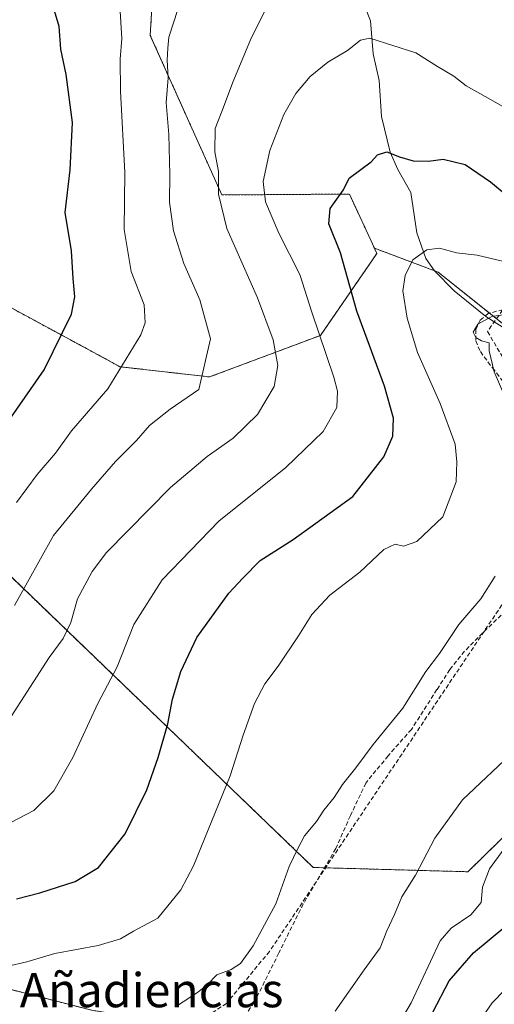
# Model space of a CAD drawing. Units: metres. Extents: x 617326 to 620768, y 4750254 to 4752627.
# Drawn here: x 618015 to 618126, y 4750415 to 4750645 of the extents above; entities that cross this region are included whole.
import ezdxf
from ezdxf.enums import TextEntityAlignment as Align

# ---------------------------------------------------------------- set-up
doc = ezdxf.new("R2010")
doc.units = ezdxf.units.M
doc.header["$MEASUREMENT"] = 0
doc.linetypes.add('TRAZOS', pattern=[0.75, 0.5, -0.25])
doc.linetypes.add('TRAZOSX2', pattern=[1.5, 1, -0.5])
for name, color, linetype, lineweight in [('Arbolado forestal', 92, 'TRAZOS', 0), ('Arbolado forestal CxS', 92, 'Continuous', 0), ('Conducción de agua lineal', 5, 'TRAZOSX2', 0), ('Corriente natural lineal', 142, 'Continuous', 13), ('Curva de nivel maestra', 36, 'Continuous', 30), ('Curva de nivel normal', 36, 'Continuous', 0), ('Senda', 19, 'TRAZOSX2', 0), ('Texto cartográfico', 19, 'Continuous', 0)]:
    doc.layers.add(name, color=color, linetype=linetype, lineweight=lineweight)
doc.styles.add('Arial', font='txt', dxfattribs={"height": 0.2})

# ---------------------------------------------------------------- blocks, each defined once
blk = doc.blocks.new('*U182')
at = {"layer": 'Curva de nivel normal', "color": 36, "linetype": 'Continuous', "lineweight": 0}
blk.add_polyline3d([(618013.86, 4750532.13, 545), (618018.68, 4750538.67, 545), (618022.94, 4750543.68, 545), (618026.74, 4750548.87, 545), (618035.19, 4750558.74, 545), (618042.96, 4750571.33, 545), (618043.97, 4750574.17, 545), (618043.7, 4750578.4, 545), (618040.68, 4750586.2, 545), (618039, 4750596.04, 545), (618039.22, 4750609.34, 545), (618038.2, 4750628.4, 545), (618038.07, 4750635.93, 545), (618038.48, 4750640.76, 545), (618038.02, 4750648.41, 545)], dxfattribs=at)
blk = doc.blocks.new('*U189')
at = {"layer": 'Curva de nivel normal', "color": 36, "linetype": 'Continuous', "lineweight": 0}
for points in [[(618051.27, 4750414.2, 515), (618056.2, 4750417.4, 515), (618058.56, 4750419.31, 515), (618060.73, 4750421.54, 515), (618064.09, 4750422.76, 515), (618066.24, 4750424.18, 515), (618069.24, 4750428.36, 515), (618074.54, 4750438.19, 515), (618077.66, 4750446.89, 515), (618079.69, 4750451.13, 515), (618081.24, 4750454.08, 515), (618084.05, 4750457.47, 515), (618085.8, 4750460.07, 515), (618088.23, 4750463.08, 515), (618090.2, 4750466.09, 515), (618093.3, 4750470.01, 515), (618097.37, 4750475.43, 515), (618104.28, 4750484.01, 515), (618109.65, 4750492.52, 515), (618112.91, 4750496.79, 515), (618117.4, 4750503.52, 515), (618122.58, 4750509.54, 515), (618125.89, 4750514.87, 515)], [(618129.86, 4750552.92, 515), (618125.69, 4750562.72, 515), (618124.49, 4750567.58, 515), (618124.48, 4750569.53, 515), (618122.75, 4750569.96, 515), (618121.39, 4750570.72, 515), (618120.78, 4750571.96, 515), (618121.84, 4750573.88, 515), (618125.13, 4750575.69, 515), (618130.33, 4750576.43, 515)]]:
    blk.add_polyline3d(points, dxfattribs=at)
blk = doc.blocks.new('*U191')
at = {"layer": 'Curva de nivel normal', "color": 36, "linetype": 'Continuous', "lineweight": 0}
blk.add_polyline3d([(618010.86, 4750456.36, 530), (618017.86, 4750460.04, 530), (618022.53, 4750464.64, 530), (618026.99, 4750472.43, 530), (618032.86, 4750485.04, 530), (618037.37, 4750493.65, 530), (618041.27, 4750503.56, 530), (618047.92, 4750514.02, 530), (618061.2, 4750527.76, 530), (618076.86, 4750540.33, 530), (618085.64, 4750548.77, 530), (618088.8, 4750554.36, 530), (618088.98, 4750558.18, 530), (618088.15, 4750561.49, 530), (618082.97, 4750576.64, 530), (618080.18, 4750585.49, 530), (618075.29, 4750595.18, 530), (618072.15, 4750602.46, 530), (618071.56, 4750607.23, 530), (618073.18, 4750614.5, 530), (618076.42, 4750622.92, 530), (618079.22, 4750627.88, 530), (618082.62, 4750631.84, 530), (618086.74, 4750635.2, 530), (618091.35, 4750637.93, 530), (618094.4, 4750640.31, 530), (618096.54, 4750640.79, 530), (618107.37, 4750637.4, 530), (618112.44, 4750634.18, 530), (618116.25, 4750631.9, 530), (618119.12, 4750629.66, 530), (618124.83, 4750626.48, 530), (618134.56, 4750620.9, 530)], dxfattribs=at)
blk = doc.blocks.new('*U207')
at = {"layer": 'Curva de nivel normal', "color": 36, "linetype": 'Continuous', "lineweight": 0}
blk.add_polyline3d([(618013.33, 4750508, 540), (618022.47, 4750524.41, 540), (618031.35, 4750535.27, 540), (618037.02, 4750541.71, 540), (618041.92, 4750546.6, 540), (618044.98, 4750550.12, 540), (618049.78, 4750553.95, 540), (618056.53, 4750558.59, 540), (618059.27, 4750570.39, 540), (618056.76, 4750579.58, 540), (618053.04, 4750588.03, 540), (618050.57, 4750595.72, 540), (618049.62, 4750602.44, 540), (618049.76, 4750608.87, 540), (618049.5, 4750618.28, 540), (618048.89, 4750625.72, 540), (618049.35, 4750631.54, 540), (618049.14, 4750635.68, 540), (618049.24, 4750638.45, 540), (618049.48, 4750641.02, 540), (618051.62, 4750647.54, 540)], dxfattribs=at)
blk = doc.blocks.new('*U210')
at = {"layer": 'Curva de nivel normal', "color": 36, "linetype": 'Continuous', "lineweight": 0}
blk.add_polyline3d([(618006.68, 4750422.42, 520), (618016.24, 4750424.59, 520), (618022.79, 4750426.57, 520), (618032.97, 4750428.4, 520), (618038.21, 4750429.96, 520), (618041.26, 4750431.81, 520), (618046.95, 4750434.84, 520), (618052.27, 4750441.48, 520), (618055.3, 4750447.05, 520), (618063.84, 4750468.14, 520), (618066.88, 4750477.66, 520), (618069.58, 4750485.07, 520), (618071.95, 4750489.7, 520), (618075.08, 4750493.83, 520), (618079.88, 4750500.93, 520), (618082.95, 4750505.92, 520), (618087.22, 4750510.46, 520), (618094.2, 4750515.79, 520), (618099.86, 4750521.09, 520), (618102.51, 4750522.36, 520), (618104.47, 4750521.92, 520), (618107.6, 4750523, 520), (618113.69, 4750528.79, 520), (618116.8, 4750536.93, 520), (618116.96, 4750541.64, 520), (618116.51, 4750545.8, 520), (618113.07, 4750555.3, 520), (618107.75, 4750567.2, 520), (618105.3, 4750575.26, 520), (618104.31, 4750581.65, 520), (618104.85, 4750585.22, 520), (618106.67, 4750588.94, 520), (618109.94, 4750591.24, 520), (618112.85, 4750591.64, 520), (618116.84, 4750590.55, 520), (618121.66, 4750590.04, 520), (618127.96, 4750588.5, 520)], dxfattribs=at)
blk = doc.blocks.new('*U212')
at = {"layer": 'Curva de nivel maestra', "color": 36, "linetype": 'Continuous', "lineweight": 30}
blk.add_polyline3d([(618013.83, 4750439.31, 525), (618019.3, 4750440.77, 525), (618027.53, 4750443.38, 525), (618033.04, 4750446.71, 525), (618039.29, 4750454.52, 525), (618044.35, 4750464.87, 525), (618047.02, 4750472.39, 525), (618049.27, 4750480.28, 525), (618050.34, 4750486.06, 525), (618052.33, 4750492.54, 525), (618056.08, 4750500.54, 525), (618063.58, 4750510.87, 525), (618066.79, 4750514.37, 525), (618070.89, 4750518.56, 525), (618078.63, 4750523.46, 525), (618092.57, 4750533.54, 525), (618099.88, 4750542.81, 525), (618101.96, 4750547.62, 525), (618102.14, 4750551.82, 525), (618099.98, 4750559.38, 525), (618093.54, 4750576.88, 525), (618089.73, 4750590.59, 525), (618086.99, 4750597.31, 525), (618087.28, 4750600.97, 525), (618090.43, 4750605.31, 525), (618091.74, 4750608.04, 525), (618096.85, 4750611.87, 525), (618098.33, 4750613.51, 525), (618100.52, 4750614.23, 525), (618103.51, 4750613.01, 525), (618106.68, 4750612.1, 525), (618110.3, 4750611.99, 525), (618113.76, 4750612.46, 525), (618118.85, 4750611.25, 525), (618124.85, 4750607.21, 525), (618128.46, 4750604.14, 525)], dxfattribs=at)
blk = doc.blocks.new('*U216')
at = {"layer": 'Curva de nivel maestra', "color": 36, "linetype": 'Continuous', "lineweight": 30}
blk.add_polyline3d([(618004.96, 4750541.2, 550), (618020.33, 4750563.2, 550), (618026.72, 4750576.2, 550), (618027.51, 4750580.26, 550), (618027.08, 4750584.56, 550), (618026.7, 4750591.06, 550), (618025.24, 4750599.99, 550), (618026.41, 4750610.01, 550), (618026.91, 4750621.1, 550), (618025.43, 4750632.34, 550), (618024.2, 4750638.2, 550), (618023.79, 4750643.54, 550), (618022.52, 4750648.02, 550)], dxfattribs=at)

msp = doc.modelspace()

# ---------------------------------------------------------------- linework, layer by layer
at = {"layer": 'Arbolado forestal', "color": 92, "linetype": 'TRAZOS', "lineweight": 0}
for points in [[(617807.35, 4750675.3, 603.34), (617832.99, 4750640.54, 588.84), (617843.35, 4750611.39, 579.47), (617844.78, 4750587.89, 576.97), (617851.37, 4750554.26, 574.04), (617886.17, 4750481.45, 553.8), (617912.32, 4750464.49, 544.2), (617937.62, 4750480.56, 538.44), (617959.32, 4750465.47, 531.2), (617972.19, 4750441.42, 525.52), (617995.19, 4750422.53, 520.12), (618031.46, 4750413.26, 516.5), (618053.71, 4750409.62, 513.94), (618045.69, 4750394.6, 511.7), (618038.03, 4750380.27, 509.96), (618031.04, 4750365.17, 511.22), (618022.39, 4750346.48, 512.11), (617999.87, 4750295.49, 506.2), (617981.07, 4750264.93, 504.14)], [(618046.85, 4750670.07, 542.72), (618045.14, 4750641.47, 541.73), (618061.91, 4750604.1, 534.28), (618091.77, 4750604.32, 524.41), (618097.63, 4750591.66, 522.46)], [(618097.63, 4750591.66, 522.46), (618098.21, 4750590.39, 522.23), (618085, 4750571.23, 529.71), (618059.03, 4750561.51, 539.41), (618038.05, 4750563.9, 545.1), (618034.85, 4750565.63, 546.2), (618006.81, 4750580.82, 556.43), (617989.47, 4750608.65, 563.74), (617987.97, 4750609.99, 564.33)], [(618006.59, 4750520.46, 544.88), (618083.32, 4750446.69, 513.79), (618085.95, 4750446.61, 513.32), (618119.53, 4750445.68, 506.47), (618153.02, 4750478.47, 506.73), (618166.07, 4750482.35, 504.18), (618180.6, 4750494.24, 502.68), (618193.81, 4750507.45, 501.48), (618193.81, 4750516.7, 501.61), (618173.34, 4750531.89, 504.47), (618156.82, 4750546.42, 508.23), (618142.95, 4750558.97, 511.69), (618131.67, 4750570.25, 513.73), (618129.08, 4750572.84, 514.33), (618124.57, 4750576.45, 515.16), (618112.57, 4750586.05, 517.81), (618111.65, 4750586.4, 517.89), (618097.63, 4750591.66, 522.46)]]:
    msp.add_polyline3d(points, dxfattribs=at)
at = {"layer": 'Arbolado forestal CxS', "color": 92, "linetype": 'Continuous', "lineweight": 0}
for points in [[(617807.35, 4750675.3, 603.34), (617832.99, 4750640.54, 588.84), (617843.35, 4750611.39, 579.47), (617844.79, 4750587.89, 576.97), (617851.37, 4750554.26, 574.04), (617886.17, 4750481.45, 553.8), (617912.33, 4750464.49, 544.2), (617937.62, 4750480.56, 538.44), (617959.32, 4750465.47, 531.2), (617972.19, 4750441.42, 525.52), (617995.19, 4750422.53, 520.12), (618031.46, 4750413.26, 516.5), (618053.72, 4750409.62, 513.94), (618038.03, 4750380.27, 509.96), (618022.39, 4750346.48, 512.11), (617999.87, 4750295.49, 506.2), (617981.07, 4750264.93, 504.14), (617587.75, 4750258.11, 555.88)], [(618046.85, 4750670.07, 542.72), (618045.14, 4750641.47, 541.73), (618061.91, 4750604.1, 534.28), (618091.77, 4750604.32, 524.41), (618097.63, 4750591.66, 522.46), (618098.21, 4750590.39, 522.23), (618085, 4750571.23, 529.71), (618059.03, 4750561.51, 539.41), (618038.05, 4750563.9, 545.1), (618034.85, 4750565.63, 546.2), (618006.81, 4750580.82, 556.43), (617989.47, 4750608.65, 563.74), (617987.97, 4750609.98, 564.33), (617963.91, 4750631.34, 573.27), (617932.03, 4750647.62, 583.51)], [(618006.59, 4750520.46, 544.88), (618083.32, 4750446.69, 513.79), (618119.53, 4750445.68, 506.47), (618153.02, 4750478.47, 506.73), (618166.07, 4750482.35, 504.18), (618180.6, 4750494.24, 502.68), (618193.81, 4750507.45, 501.48), (618193.81, 4750516.7, 501.61), (618173.34, 4750531.89, 504.47), (618156.82, 4750546.42, 508.23), (618142.95, 4750558.97, 511.69), (618129.08, 4750572.84, 514.33), (618112.57, 4750586.05, 517.81), (618097.63, 4750591.66, 522.46), (618091.77, 4750604.32, 524.41), (618061.91, 4750604.1, 534.28), (618045.14, 4750641.47, 541.73), (618046.85, 4750670.07, 542.72)], [(618006.81, 4750580.82, 556.43), (618034.85, 4750565.63, 546.2), (618038.05, 4750563.9, 545.1), (618059.03, 4750561.51, 539.41), (618085, 4750571.23, 529.71), (618098.21, 4750590.39, 522.23), (618097.63, 4750591.66, 522.46), (618097.63, 4750591.66, 522.46), (618112.57, 4750586.05, 517.81), (618129.08, 4750572.84, 514.33), (618142.95, 4750558.97, 511.69), (618156.82, 4750546.42, 508.23), (618173.34, 4750531.89, 504.47), (618193.81, 4750516.7, 501.61), (618193.81, 4750507.45, 501.48), (618180.6, 4750494.24, 502.68), (618166.07, 4750482.35, 504.18), (618153.02, 4750478.47, 506.73), (618119.53, 4750445.68, 506.47), (618083.32, 4750446.69, 513.79), (618006.59, 4750520.46, 544.88)], [(617999.87, 4750295.49, 506.2), (618022.39, 4750346.48, 512.11), (618038.03, 4750380.27, 509.96), (618053.72, 4750409.62, 513.94), (618031.46, 4750413.26, 516.5), (617995.19, 4750422.53, 520.12)]]:
    msp.add_polyline3d(points, dxfattribs=at)
at = {"layer": 'Conducción de agua lineal', "color": 5, "linetype": 'TRAZOSX2', "lineweight": 0}
msp.add_polyline3d([(618241.34, 4750669.77, 516.37), (618228.28, 4750632.98, 515.43), (618225.9, 4750601.52, 514.96), (618215.22, 4750582.53, 514.23), (618207.8, 4750575.41, 514.07), (618191.18, 4750570.66, 514.39), (618156.17, 4750571.25, 514.43), (618138.66, 4750578.67, 515.19), (618127.68, 4750577.19, 515.12), (618124.12, 4750572.14, 514.68), (618138.66, 4750547.51, 513.08), (618138.36, 4750524.36, 513.87), (618073.07, 4750427.03, 514.09), (618062.98, 4750414.86, 513.54), (618025.89, 4750390.23, 512.88), (618020.84, 4750384.59, 512.85), (618025.42, 4750363.76, 512.51), (618021.43, 4750345.13, 512.11), (617984.34, 4750291.12, 509.95), (617976.03, 4750266.78, 505.43), (617975.88, 4750264.84, 505.47)], dxfattribs=at)
at = {"layer": 'Corriente natural lineal', "color": 142, "linetype": 'Continuous', "lineweight": 13}
msp.add_polyline3d([(618095.41, 4750648.24, 531.36), (618096.73, 4750644.89, 530.83), (618097.33, 4750637.14, 529.13), (618098.72, 4750630.89, 528.13), (618099.33, 4750622.47, 526.67), (618101.36, 4750614.15, 524.96), (618103.11, 4750610.04, 524.14), (618106.19, 4750604.66, 522.95), (618107.58, 4750595.23, 521.38), (618109.64, 4750589.25, 519.2), (618111.7, 4750586.32, 517.87), (618116.31, 4750581.7, 516.38), (618123.69, 4750575.68, 515.05), (618129.5, 4750571.96, 514.23)], dxfattribs=at)
at = {"layer": 'Curva de nivel maestra', "color": 36, "linetype": 'Continuous', "lineweight": 30}
msp.add_polyline3d([(618111.31, 4750412.83, 500), (618115.16, 4750420.18, 500), (618120.86, 4750426.72, 500), (618128.14, 4750432.75, 500)], dxfattribs=at)
at = {"layer": 'Curva de nivel normal', "color": 36, "linetype": 'Continuous', "lineweight": 0}
for points in [[(618011.2, 4750479.87, 535), (618021.47, 4750495.87, 535), (618024.75, 4750500.25, 535), (618026.55, 4750504, 535), (618028.11, 4750509.58, 535), (618031.53, 4750515.98, 535), (618034.92, 4750520.39, 535), (618049.88, 4750535.6, 535), (618058.45, 4750542.92, 535), (618064.53, 4750547.2, 535), (618070.23, 4750552.69, 535), (618074.13, 4750559.28, 535), (618075.05, 4750564.2, 535), (618073.91, 4750570.2, 535), (618070.28, 4750580.03, 535), (618063.05, 4750596.23, 535), (618061.09, 4750604.28, 535), (618061.11, 4750609.6, 535), (618060.27, 4750614.2, 535), (618060.35, 4750619.68, 535), (618062.29, 4750624.67, 535), (618064.49, 4750630.5, 535), (618068.59, 4750640.41, 535), (618072.16, 4750647.49, 535)], [(618088.42, 4750413.02, 510), (618095.24, 4750422.7, 510), (618099, 4750427.87, 510), (618100.56, 4750431.82, 510), (618102.35, 4750435.66, 510), (618104.02, 4750439.82, 510), (618107.23, 4750444.87, 510), (618111.8, 4750453.54, 510), (618118.27, 4750462.54, 510), (618130.85, 4750474.36, 510)], [(618099.39, 4750403.33, 505), (618106.25, 4750414.98, 505), (618113.01, 4750429.54, 505), (618115.6, 4750432.5, 505), (618120.24, 4750435.61, 505), (618122.67, 4750438.52, 505), (618122.97, 4750442.11, 505), (618124.58, 4750446.38, 505), (618127.91, 4750451, 505)], [(618117.58, 4750403.9, 495), (618125.2, 4750415.03, 495), (618134.1, 4750424.15, 495)]]:
    msp.add_polyline3d(points, dxfattribs=at)
at = {"layer": 'Senda', "color": 19, "linetype": 'TRAZOSX2', "lineweight": 0}
for points in [[(618129.16, 4750577.6, 515.15), (618124.36, 4750576.4, 515.16), (618122.4, 4750574.8, 514.92), (618121.36, 4750572.63, 514.8), (618121.36, 4750569.96, 515.16), (618122.44, 4750567.44, 515.32), (618125.27, 4750563.61, 514.97), (618128.2, 4750559.89, 514.59)], [(618127.31, 4750505.75, 514.22), (618122.98, 4750501.56, 514.28), (618118.73, 4750497.3, 514.27), (618115.29, 4750492.99, 514.29), (618112.28, 4750488.33, 514.49), (618106.31, 4750479, 514.24), (618100.84, 4750472.83, 514.24), (618095.63, 4750466.45, 514.12), (618092.01, 4750458.82, 513.78), (618088.59, 4750451.09, 513.42), (618084.78, 4750444.63, 513.44), (618080.97, 4750438.16, 513.81), (618075.26, 4750426.67, 513.75), (618069.51, 4750415.12, 513.02), (618065.4, 4750409.24, 512.63)]]:
    msp.add_polyline3d(points, dxfattribs=at)

# ---------------------------------------------------------------- block references
at = {"layer": 'Curva de nivel maestra', "color": 36, "linetype": 'Continuous', "lineweight": 30}
for name in ['*U212', '*U216']:
    msp.add_blockref(name, (0, 0), dxfattribs=at)
at = {"layer": 'Curva de nivel normal', "color": 36, "linetype": 'Continuous', "lineweight": 0}
for name in ['*U207', '*U191', '*U182', '*U210', '*U189']:
    msp.add_blockref(name, (0, 0), dxfattribs=at)

# ---------------------------------------------------------------- texts
at = {"layer": 'Texto cartográfico', "color": 19, "linetype": 'Continuous', "lineweight": 0, "style": 'Arial'}
msp.add_text('Añadiencias', height=8, dxfattribs=at).set_placement((618045.45, 4750417.96), align=Align.MIDDLE_CENTER)

doc.saveas('drawing.dxf')
